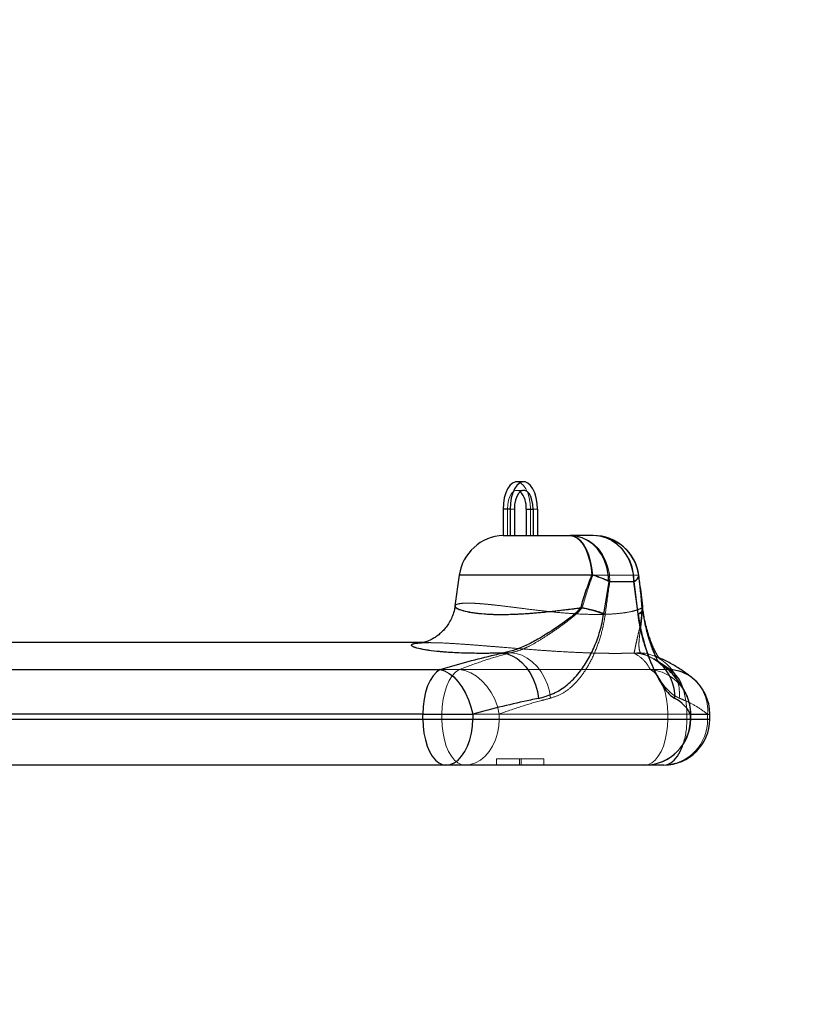
# Model space of a CAD drawing. Units: millimetres. Extents: x 0 to 42, y 0 to 29.8.
# Drawn here: x 26.7 to 27.2, y 7.2 to 7.8 of the extents above; entities that cross this region are included whole.
import ezdxf

# ---------------------------------------------------------------- set-up
doc = ezdxf.new("R2010")
doc.units = ezdxf.units.MM
doc.linetypes.add('HIDDEN', pattern=[0.1905, 0.127, -0.0635])
doc.layers.add('LE_NORM', color=179, linetype='Continuous', lineweight=50)
doc.styles.add('SLDTEXTSTYLE0', font='TXT', dxfattribs={"width": 0.605})
doc.dimstyles.new('SLDDIMSTYLE2', dxfattribs={"dimtxt": 0.308198, "dimasz": 0.1, "dimexe": 0, "dimexo": 0.0625, "dimgap": 0.07705, "dimtad": 1, "dimdec": 0, "dimlfac": 50, "dimrnd": 1e-09, "dimzin": 12, "dimdsep": 46, "dimtxsty": 'SLDTEXTSTYLE0', "dimsah": 1, "dimcen": 0.09, "dimadec": 0, "dimazin": 3, "dimtfac": 1, "dimtofl": 0, "dimtmove": 0, "dimatfit": 3, "dimfxl": 0, "dimfrac": 2, "dimtolj": 1, "dimtzin": 12, "dimarcsym": 0})

# ---------------------------------------------------------------- blocks, each defined once
blk = doc.blocks.new('_D_23')
at = {"layer": 'LE_NORM'}
for p, q in [((22.94219, 6.62026), (22.94219, 12.59826)), ((35.21527, 6.62026), (35.21527, 12.59826)), ((35.21527, 12.4992), (22.94219, 12.4992))]:
    blk.add_line(p, q, dxfattribs=at)
for points in [[(22.94219, 12.4992), (23.04219, 12.4492), (23.04219, 12.5492)], [(35.21527, 12.4992), (35.11527, 12.5492), (35.11527, 12.4492)]]:
    blk.add_solid(points, dxfattribs=at)
at = {"layer": 'LE_NORM', "insert": (28.78946, 12.90848), "char_height": 0.3175, "attachment_point": 1, "style": 'SLDTEXTSTYLE0'}
blk.add_mtext('614', dxfattribs=at)

msp = doc.modelspace()

# ---------------------------------------------------------------- linework, layer by layer
at = {"color": 7, "linetype": 'Continuous', "lineweight": 25}
for p, q in [((27.0408806, 7.5063562), (27.0363416, 7.5063562)), ((27.027439, 7.4885511), (27.027439, 7.4711765)), ((27.031978, 7.4885511), (27.027439, 7.4885511)), ((27.031978, 7.4885511), (27.031978, 7.4712001)), ((27.0347832, 7.4885511), (27.0347832, 7.4712001)), ((27.042439, 7.4885511), (27.046978, 7.4885511)), ((27.042439, 7.4885511), (27.042439, 7.4712001)), ((27.046978, 7.4885511), (27.046978, 7.4712001)), ((27.0497832, 7.4885511), (27.0497832, 7.4712001)), ((27.027439, 7.4711765), (27.0287137, 7.4712001)), ((27.0287137, 7.4712001), (27.071195, 7.4712001)), ((27.0863402, 7.4712001), (27.071195, 7.4712001)), ((27.0863402, 7.4712001), (27.0863479, 7.4712001)), ((26.9988003, 7.4453753), (26.9959678, 7.4252209)), ((27.0964312, 7.4412001), (27.0931056, 7.4197994)), ((27.0964312, 7.4412001), (27.1130065, 7.4412001)), ((27.1157394, 7.4197994), (27.1130065, 7.4412001)), ((26.9959678, 7.4252209), (26.9959673, 7.4252174)), ((26.9749891, 7.4012001), (26.4257794, 7.4012001)), ((26.2684803, 7.3835632), (26.9862084, 7.3835632)), ((26.9749923, 7.3545335), (26.2572642, 7.3545335)), ((26.2572642, 7.3512001), (26.9749923, 7.3512001)), ((26.9749923, 7.3545335), (27.0075607, 7.3545335)), ((26.9749923, 7.3512001), (26.9749923, 7.3545335)), ((26.9749923, 7.3512001), (27.0075607, 7.3512001)), ((27.0075607, 7.3545335), (27.0075607, 7.3512001)), ((27.0075607, 7.3512001), (27.1498363, 7.3512001)), ((27.1498363, 7.3512001), (27.1498363, 7.3545335)), ((27.1499923, 7.3512001), (27.1499923, 7.3545335)), ((27.1624545, 7.3512001), (27.1624545, 7.3545335)), ((26.9899923, 7.3212001), (26.2722642, 7.3212001)), ((27.1199923, 7.3212001), (26.9899923, 7.3212001)), ((27.1324545, 7.3212001), (27.1199923, 7.3212001))]:
    msp.add_line(p, q, dxfattribs=at)
at = {"color": 7, "linetype": 'HIDDEN', "lineweight": 18}
for p, q in [((27.0408806, 7.500746), (27.0363416, 7.500746)), ((27.031978, 7.4885511), (27.027439, 7.4885511)), ((27.0302442, 7.4885511), (27.0347832, 7.4885511)), ((27.0302442, 7.4885511), (27.0302442, 7.4712001)), ((27.042439, 7.4885511), (27.046978, 7.4885511)), ((27.0497832, 7.4885511), (27.0452442, 7.4885511)), ((27.0452442, 7.4885511), (27.0452442, 7.4711497)), ((27.027439, 7.4711765), (27.0285203, 7.4712001)), ((27.0285084, 7.4712001), (27.027439, 7.4711811)), ((27.0285084, 7.4712001), (27.0285203, 7.4712001)), ((27.0285203, 7.4712001), (27.0287137, 7.4712001)), ((26.9988003, 7.4453753), (27.116037, 7.4453753)), ((27.1160526, 7.4453753), (26.9988189, 7.4453753)), ((27.1126714, 7.4412001), (27.0971372, 7.4412001)), ((27.1126714, 7.4412001), (27.1153618, 7.4199289)), ((27.1160766, 7.4451687), (27.116037, 7.4453753)), ((27.1161539, 7.4444949), (27.1160476, 7.4452608)), ((27.1162413, 7.4437358), (27.1160526, 7.4453753)), ((27.1189692, 7.4216237), (27.1187779, 7.4231961)), ((26.974141, 7.401105), (26.9756566, 7.4011357)), ((26.9787076, 7.4012001), (26.9749891, 7.4012001)), ((26.9785667, 7.4011598), (26.9768224, 7.4011738)), ((26.9789393, 7.4011568), (26.9785667, 7.4011598)), ((26.9789394, 7.4012001), (26.9787076, 7.4012001)), ((26.9986705, 7.3835632), (26.2809425, 7.3835632)), ((27.1237763, 7.3835632), (26.4060482, 7.3835632)), ((26.4185104, 7.3835632), (27.1351172, 7.3835632)), ((26.2697264, 7.3545335), (26.9874545, 7.3545335)), ((26.9874545, 7.3512001), (26.2697264, 7.3512001)), ((26.4172642, 7.3545335), (27.1349923, 7.3545335)), ((27.1349923, 7.3512001), (26.4172642, 7.3512001)), ((27.1474545, 7.3545335), (26.4297264, 7.3545335)), ((26.4297264, 7.3512001), (27.1474545, 7.3512001)), ((27.0248217, 7.3545335), (26.9874545, 7.3545335)), ((26.9874545, 7.3545335), (26.9874545, 7.3512001)), ((27.0248217, 7.3512001), (26.9874545, 7.3512001)), ((27.0248217, 7.3512001), (27.0248217, 7.3545335)), ((27.1609523, 7.3512001), (27.0248217, 7.3512001)), ((27.1349923, 7.3545335), (27.1349923, 7.3512001)), ((27.1499923, 7.3545335), (27.1349923, 7.3545335)), ((27.1499923, 7.3512001), (27.1349923, 7.3512001)), ((27.1474545, 7.3512001), (27.1474545, 7.3545335)), ((27.1474545, 7.3545335), (27.1499923, 7.3545335)), ((27.1474545, 7.3512001), (27.1499923, 7.3512001)), ((27.1609523, 7.3545335), (27.1609523, 7.3512001)), ((27.1624545, 7.3545335), (27.1609523, 7.3545335)), ((27.1624545, 7.3512001), (27.1609523, 7.3512001)), ((27.0231111, 7.3252001), (27.0391111, 7.3252001)), ((27.0231111, 7.3252001), (27.0231111, 7.3212001)), ((27.0381111, 7.3252001), (27.0381111, 7.3212001)), ((27.0391111, 7.3252001), (27.0541111, 7.3252001)), ((27.0391111, 7.3212001), (27.0391111, 7.3252001)), ((27.0541111, 7.3212001), (27.0541111, 7.3252001))]:
    msp.add_line(p, q, dxfattribs=at)
at = {"color": 8, "linetype": 'Continuous', "lineweight": 25}
for p, q in [((27.0853347, 7.4453753), (26.9988003, 7.4453753)), ((27.1286458, 7.3886663), (27.1259458, 7.3905064)), ((27.1362385, 7.3835632), (27.129041, 7.388588)), ((27.1351172, 7.3835632), (27.1362385, 7.3835632)), ((27.1498363, 7.3545335), (27.1499923, 7.3545335)), ((27.1498363, 7.3512001), (27.1499923, 7.3512001)), ((27.1499923, 7.3545335), (27.1624545, 7.3545335)), ((27.1499923, 7.3512001), (27.1624545, 7.3512001))]:
    msp.add_line(p, q, dxfattribs=at)
at = {"color": 7, "linetype": 'Continuous', "lineweight": 25, "flags": 128}
for points in [[(27.0363416, 7.5063562), (27.035411, 7.5062587), (27.0335906, 7.5054848), (27.0318903, 7.5039708), (27.0303846, 7.5017829), (27.0291393, 7.4990167), (27.0282087, 7.4957931), (27.0276336, 7.492253), (27.027439, 7.4885511)], [(27.0497832, 7.4885511), (27.0495886, 7.492253), (27.0490135, 7.4957931), (27.0480829, 7.4990167), (27.0468376, 7.5017829), (27.0453319, 7.5039708), (27.0436316, 7.5054848), (27.0418112, 7.5062587), (27.03995, 7.5062587), (27.0381296, 7.5054848), (27.0364293, 7.5039708), (27.0349236, 7.5017829), (27.0336783, 7.4990167), (27.0327477, 7.4957931), (27.0321726, 7.492253), (27.031978, 7.4885511)], [(27.046978, 7.4885511), (27.0468009, 7.4914695), (27.0462796, 7.4942183), (27.0454446, 7.4966378), (27.0443443, 7.4985873), (27.0430428, 7.4999535), (27.0416156, 7.500657), (27.0401456, 7.500657), (27.0387184, 7.4999535), (27.0374169, 7.4985873), (27.0363166, 7.4966378), (27.0354816, 7.4942183), (27.0349604, 7.4914695), (27.0347832, 7.4885511)], [(27.071195, 7.4712001), (27.073456, 7.4708216), (27.07566, 7.4696956), (27.0777513, 7.4678506), (27.0796771, 7.4653331), (27.0813889, 7.4622066), (27.0828435, 7.4585501), (27.0840042, 7.4544557), (27.0848416, 7.4500269), (27.0853347, 7.4453753)], [(27.0964312, 7.4412001), (27.0961205, 7.4458932), (27.095196, 7.4504706), (27.0936806, 7.4548198), (27.0916115, 7.4588337), (27.0890397, 7.4624133), (27.0860285, 7.4654706), (27.082652, 7.4679303), (27.0789934, 7.4697318), (27.0751428, 7.4708308), (27.071195, 7.4712001)], [(27.1130065, 7.4412001), (27.1126782, 7.4458932), (27.1117013, 7.4504706), (27.1101, 7.4548198), (27.1079137, 7.4588337), (27.1051961, 7.4624133), (27.1020143, 7.4654706), (27.0984464, 7.4679303), (27.0945805, 7.4697318), (27.0905117, 7.4708308), (27.0863402, 7.4712001)], [(27.0268848, 7.394367), (27.030173, 7.3938382), (27.0334396, 7.3926292), (27.0366084, 7.3907685), (27.0396053, 7.3882994), (27.0423601, 7.3852796), (27.0448085, 7.3817798), (27.0468932, 7.3778817), (27.0485656, 7.3736765), (27.0497866, 7.3692625), (27.0505275, 7.3647429)], [(26.9862084, 7.3835632), (26.9838829, 7.3819323), (26.9817223, 7.379562), (26.9797849, 7.3765161), (26.978123, 7.3728769), (26.9767815, 7.3687426), (26.9757966, 7.3642248), (26.9751947, 7.3594454), (26.9749923, 7.3545335)], [(26.9862084, 7.3835632), (26.9891893, 7.3826892), (26.9921916, 7.3810684), (26.9951356, 7.3787437), (26.9979431, 7.3757769), (27.0005397, 7.3722467), (27.0028566, 7.3682466), (27.0048322, 7.3638827), (27.0064143, 7.3592709), (27.0075607, 7.3545335)], [(26.9749923, 7.3512001), (26.975177, 7.3465071), (26.9757265, 7.3419296), (26.9766272, 7.3375804), (26.9778571, 7.3335666), (26.9793857, 7.3299869), (26.9811755, 7.3269296), (26.9831825, 7.3244699), (26.9853571, 7.3226684), (26.9876458, 7.3215695), (26.9899923, 7.3212001)], [(26.9899923, 7.3212001), (26.9927406, 7.3215695), (26.9954213, 7.3226684), (26.9979682, 7.3244699), (27.0003188, 7.3269296), (27.0024151, 7.3299869), (27.0042055, 7.3335666), (27.0056459, 7.3375804), (27.0067009, 7.3419296), (27.0073444, 7.3465071), (27.0075607, 7.3512001)]]:
    msp.add_lwpolyline(points, dxfattribs=at)
at = {"color": 7, "linetype": 'HIDDEN', "lineweight": 18, "flags": 128}
for points in [[(27.0452442, 7.4885511), (27.0450496, 7.492253), (27.0444745, 7.4957931), (27.0435439, 7.4990167), (27.0422986, 7.5017829), (27.0407929, 7.5039708), (27.0390926, 7.5054848), (27.0372722, 7.5062587), (27.0363416, 7.5063562)], [(27.0386111, 7.4998698), (27.0385038, 7.4999535), (27.0370766, 7.500657), (27.0356066, 7.500657), (27.0341794, 7.4999535), (27.0328779, 7.4985873), (27.0317776, 7.4966378), (27.0309426, 7.4942183), (27.0304213, 7.4914695), (27.0302442, 7.4885511)], [(27.0859798, 7.4453753), (27.0854754, 7.4500269), (27.0846186, 7.4544557), (27.0834311, 7.4585501), (27.0819429, 7.4622066), (27.0801915, 7.4653331), (27.0782211, 7.4678506), (27.0760815, 7.4696956), (27.0738266, 7.4708216), (27.0715133, 7.4712001)], [(27.0715133, 7.4712001), (27.0755217, 7.4708308), (27.0794315, 7.4697318), (27.0831463, 7.4679303), (27.0865746, 7.4654706), (27.0896321, 7.4624133), (27.0922435, 7.4588337), (27.0943444, 7.4548198), (27.0958831, 7.4504706), (27.0968217, 7.4458932), (27.0971372, 7.4412001)], [(27.0863479, 7.4712001), (27.0904658, 7.4708308), (27.0944823, 7.4697318), (27.0982985, 7.4679303), (27.1018205, 7.4654706), (27.1049614, 7.4624133), (27.1076441, 7.4588337), (27.1098023, 7.4548198), (27.111383, 7.4504706), (27.1123473, 7.4458932), (27.1126714, 7.4412001)], [(27.1153618, 7.4199289), (27.1164202, 7.420491), (27.1172872, 7.4210492), (27.1179568, 7.4215996), (27.1184244, 7.4221384), (27.1186867, 7.4226618), (27.118742, 7.4231662), (27.1187393, 7.4231908)], [(27.0321432, 7.3945277), (27.0358679, 7.3940817), (27.0395594, 7.392935), (27.043129, 7.3911149), (27.0464909, 7.3886654), (27.0495646, 7.385645), (27.0522761, 7.3821264), (27.0545603, 7.3781941), (27.0563625, 7.3739425), (27.0576393, 7.3694736), (27.0583601, 7.3648948)], [(27.1298664, 7.3876652), (27.12911, 7.3882994), (27.1286458, 7.3886663)], [(26.9986705, 7.3835632), (26.9963451, 7.3819323), (26.9941845, 7.379562), (26.9922471, 7.3765161), (26.9905852, 7.3728769), (26.9892437, 7.3687426), (26.9882587, 7.3642248), (26.9876569, 7.3594454), (26.9874545, 7.3545335)], [(26.9986705, 7.3835632), (27.0025199, 7.3828989), (27.0063674, 7.3814282), (27.0101036, 7.3791929), (27.0136224, 7.3762567), (27.0168238, 7.372703), (27.0196167, 7.3686328), (27.0219217, 7.3641617), (27.0236733, 7.359417), (27.0248217, 7.3545335)], [(27.1349923, 7.3545335), (27.1347899, 7.3594454), (27.1341881, 7.3642248), (27.1332031, 7.3687426), (27.1318616, 7.3728769), (27.1301997, 7.3765161), (27.1282623, 7.379562), (27.1261017, 7.3819323), (27.1237763, 7.3835632)], [(26.9874545, 7.3512001), (26.9876392, 7.3465071), (26.9881886, 7.3419296), (26.9890894, 7.3375804), (26.9903192, 7.3335666), (26.9918479, 7.3299869), (26.9936377, 7.3269296), (26.9956446, 7.3244699), (26.9978192, 7.3226684), (27.000108, 7.3215695), (27.0024545, 7.3212001)], [(27.0248217, 7.3512001), (27.0245464, 7.3465071), (27.023727, 7.3419296), (27.0223839, 7.3375804), (27.02055, 7.3335666), (27.0182705, 7.3299869), (27.0156016, 7.3269296), (27.012609, 7.3244699), (27.0093663, 7.3226684), (27.0059535, 7.3215695), (27.0024545, 7.3212001)], [(27.1199923, 7.3212001), (27.1223388, 7.3215695), (27.1246276, 7.3226684), (27.1268022, 7.3244699), (27.1288091, 7.3269296), (27.1305989, 7.3299869), (27.1321276, 7.3335666), (27.1333574, 7.3375804), (27.1342582, 7.3419296), (27.1348076, 7.3465071), (27.1349923, 7.3512001)]]:
    msp.add_lwpolyline(points, dxfattribs=at)
at = {"color": 8, "linetype": 'Continuous', "lineweight": 25, "flags": 128}
for points in [[(27.1187393, 7.4231908), (27.1185897, 7.4236481), (27.118231, 7.4241041)], [(27.1324545, 7.3212001), (27.134801, 7.3215695), (27.1370897, 7.3226684), (27.1392643, 7.3244699), (27.1412713, 7.3269296), (27.1430611, 7.3299869), (27.1445897, 7.3335666), (27.1449167, 7.3345035)]]:
    msp.add_lwpolyline(points, dxfattribs=at)
at = {"color": 7, "linetype": 'Continuous', "lineweight": 25}
for centre, radius, start, end in [((27.0277227, 7.4898807), 0.0147763, 354.8373346, 42.5333719), ((27.0285084, 7.4412001), 0.03, 92.0427275, 172), ((27.0863402, 7.4412001), 0.03, 7.6016967, 90), ((27.0863479, 7.4412001), 0.03, 7.7899176, 90), ((27.0863466, 7.4412024), 0.0299977, 7.9961426, 89.9974779), ((27.0712142, 7.3910138), 0.0561655, 63.322032, 75.4391987), ((27.0642736, 7.3453522), 0.0798353, 68.8295723, 80.0000446), ((27.1324545, 7.3545335), 0.03, 0, 50.7620326), ((27.1199923, 7.3545335), 0.03, 0, 23.181631), ((27.1199923, 7.3512001), 0.03, 270, 0), ((27.1199141, 7.3511223), 0.0299223, 270.1497878, 0.1490087), ((27.1324545, 7.3512001), 0.03, 270, 0)]:
    msp.add_arc(centre, radius, start, end, dxfattribs=at)
at = {"color": 7, "linetype": 'HIDDEN', "lineweight": 18}
for centre, radius, start, end in [((27.0863354, 7.4412075), 0.0299926, 7.9877272, 89.9907359), ((27.0728787, 7.3933698), 0.0536304, 63.106906, 75.8603803), ((27.1110713, 7.4459526), 0.0050146, 288.6074399, 353.3890058), ((27.0666939, 7.3501914), 0.0749575, 68.4909868, 80.4222372), ((27.1170656, 7.4226897), 0.0016249, 7.5961685, 52.258533), ((27.1118535, 7.3668697), 0.0275188, 59.1964659, 87.7313048), ((27.1158397, 7.3677331), 0.0268286, 353.9271299, 87.11619), ((27.1210657, 7.3547684), 0.0289221, 23.7462683, 84.6223728), ((27.1341632, 7.3571246), 0.0269141, 354.4752048, 50.090219), ((27.0947946, 7.3550539), 0.0526625, 359.4337384, 18.3520093), ((27.1316836, 7.3504678), 0.0292778, 271.508821, 1.4332518), ((27.094349, 7.3507308), 0.0531076, 342.2084668, 0.5063524)]:
    msp.add_arc(centre, radius, start, end, dxfattribs=at)
at = {"color": 8, "linetype": 'Continuous', "lineweight": 25}
for centre, radius, start, end in [((27.1112411, 7.4457376), 0.0048688, 291.2591778, 353.2901503), ((27.1145549, 7.4238612), 0.0042309, 286.2588845, 346.9312486), ((27.1108732, 7.3661592), 0.0286923, 357.1704942, 48.550298), ((27.1243762, 7.3660489), 0.0211533, 15.311812, 55.8906604), ((27.1350138, 7.3575374), 0.0260546, 50.9427026, 87.3059815), ((27.1216165, 7.3552404), 0.0282286, 358.5648997, 23.3195972)]:
    msp.add_arc(centre, radius, start, end, dxfattribs=at)
at = {"color": 7, "linetype": 'Continuous', "lineweight": 25}
for points, knots in [([(27.0781368, 7.4239746), (27.0792384, 7.4276068), (27.0814452, 7.4348829), (27.0840368, 7.4418741), (27.0853347, 7.4453753)], [0, 0, 0, 0, 0.49920346, 1, 1, 1, 1]), ([(27.118658, 7.4229046), (27.1182158, 7.4271636), (27.1174418, 7.434619), (27.1164747, 7.4419979), (27.11606, 7.4451615)], [0, 0, 0, 0, 0.57126704, 1, 1, 1, 1]), ([(27.1188064, 7.4232133), (27.1182548, 7.4281646), (27.11746, 7.4352997), (27.11646, 7.4423401), (27.1161539, 7.4444949)], [0, 0, 0, 0, 0.69393043, 1, 1, 1, 1]), ([(26.9959331, 7.4252079), (26.9958296, 7.4243919), (26.9955519, 7.4222024), (26.994461, 7.4188224), (26.9928186, 7.4151965), (26.9907815, 7.4119751), (26.9884843, 7.4091862), (26.9860376, 7.4068566), (26.9835815, 7.4049967), (26.9812591, 7.4035889), (26.9791886, 7.4025801), (26.9774367, 7.4018932), (26.9760342, 7.4014516), (26.9749821, 7.4011895), (26.9743342, 7.4010618), (26.9740658, 7.4010267), (26.9741326, 7.4010341), (26.9741426, 7.4010352)], [0, 0, 0, 0, 0.05253645, 0.1409724, 0.22614103, 0.30822132, 0.38716702, 0.46265134, 0.53404706, 0.60075049, 0.66303378, 0.72261077, 0.78222904, 0.8443781, 0.91164937, 0.98678293, 1, 1, 1, 1]), ([(26.9959353, 7.4252022), (26.9959285, 7.4250463), (26.9959151, 7.4247413), (26.9958358, 7.4244469), (26.995797, 7.424303)], [0, 0, 0, 0, 0.5112198, 1, 1, 1, 1]), ([(27.0781368, 7.4239746), (27.0771589, 7.4228764), (27.0752002, 7.420677), (27.0706223, 7.4169506), (27.0623859, 7.4109514), (27.052448, 7.4045725), (27.0422464, 7.3991371), (27.0345374, 7.3959248), (27.0293154, 7.3948618), (27.0268848, 7.394367)], [0, 0, 0, 0, 0.072501, 0.14520805, 0.29354695, 0.57623761, 0.72285997, 0.87100196, 1, 1, 1, 1]), ([(27.1297213, 7.3875446), (27.1297314, 7.3875324), (27.1297752, 7.3874797), (27.1295042, 7.3878382), (27.1289749, 7.3886704), (27.1281696, 7.3900877), (27.127169, 7.3920773), (27.1260032, 7.3946838), (27.1247266, 7.3978874), (27.1233848, 7.4016977), (27.1220313, 7.4061168), (27.1207664, 7.4109438), (27.1197361, 7.4156952), (27.119038, 7.4196667), (27.1187875, 7.4220356), (27.1186939, 7.4229211)], [0, 0, 0, 0, 0.01961414, 0.08430159, 0.15399548, 0.22904443, 0.30918789, 0.39391656, 0.48104894, 0.57757696, 0.67718959, 0.77862513, 0.87636371, 0.95378886, 1, 1, 1, 1]), ([(27.1292408, 7.3913001), (27.129017, 7.3916136), (27.1285374, 7.3922852), (27.1275262, 7.3939646), (27.1263444, 7.3962206), (27.125044, 7.3990921), (27.1236747, 7.4025493), (27.1223061, 7.4065614), (27.1209847, 7.4111601), (27.1199135, 7.4157908), (27.1192415, 7.4192786), (27.1190202, 7.4211845), (27.1189692, 7.4216237)], [0, 0, 0, 0, 0.08497745, 0.18204324, 0.28488374, 0.39393613, 0.50016575, 0.62327293, 0.74822617, 0.87152794, 0.97039395, 1, 1, 1, 1]), ([(27.0505275, 7.3647429), (27.0538353, 7.3656545), (27.0604796, 7.3674857), (27.0694465, 7.3733425), (27.0768361, 7.3808278), (27.0827281, 7.3895055), (27.0872435, 7.3985401), (27.0902488, 7.40694), (27.0921418, 7.4140612), (27.0927845, 7.4178873), (27.0931056, 7.4197994)], [0, 0, 0, 0, 0.15805324, 0.31747032, 0.48204321, 0.61104892, 0.74262512, 0.86923212, 0.93464952, 1, 1, 1, 1]), ([(27.1157394, 7.4197994), (27.1160119, 7.4177723), (27.1165573, 7.4137157), (27.1182142, 7.4058599), (27.1207875, 7.396556), (27.1244004, 7.3867772), (27.1282316, 7.3785762), (27.1321301, 7.3720608), (27.1359958, 7.3671819), (27.1383523, 7.3655559), (27.1395305, 7.3647429)], [0, 0, 0, 0, 0.06931686, 0.13871515, 0.28521198, 0.43184215, 0.57213206, 0.71240827, 0.85620702, 1, 1, 1, 1]), ([(26.9862084, 7.3835632), (26.9923697, 7.3853673), (27.0047272, 7.3889858), (27.0180394, 7.3923593), (27.0252562, 7.3939973), (27.0268848, 7.394367)], [0, 0, 0, 0, 0.43502681, 0.87250563, 1, 1, 1, 1]), ([(27.1513556, 7.3777533), (27.1500896, 7.3787905), (27.1468096, 7.3814778), (27.1410581, 7.3852469), (27.1342708, 7.3891233), (27.129466, 7.3912442), (27.1270936, 7.3922914)], [0, 0, 0, 0, 0.17416385, 0.45124029, 0.72905563, 1, 1, 1, 1]), ([(27.147444, 7.3663749), (27.1467767, 7.3678367), (27.145338, 7.3709884), (27.1424435, 7.3754724), (27.1389787, 7.3798307), (27.1350284, 7.3837522), (27.1317494, 7.3865374), (27.1297183, 7.3878531), (27.1292336, 7.3881671)], [0, 0, 0, 0, 0.16534146, 0.35649054, 0.54767259, 0.74086552, 0.93815773, 1, 1, 1, 1]), ([(27.0505275, 7.3647429), (27.0488129, 7.3643935), (27.0412418, 7.362851), (27.0271905, 7.3596626), (27.0141169, 7.3562465), (27.0075607, 7.3545335)], [0, 0, 0, 0, 0.12735998, 0.56238552, 1, 1, 1, 1]), ([(27.1498363, 7.3545335), (27.1488328, 7.3562443), (27.14682, 7.3596761), (27.1428527, 7.3628616), (27.1401277, 7.3644047), (27.1395305, 7.3647429)], [0, 0, 0, 0, 0.43702042, 0.8766177, 1, 1, 1, 1])]:
    msp.add_open_spline(points, degree=3, knots=knots, dxfattribs=at)
at = {"color": 7, "linetype": 'HIDDEN', "lineweight": 18}
for points, knots in [([(27.0859798, 7.4453753), (27.0854975, 7.4440502), (27.0829841, 7.4371447), (27.0808723, 7.4299324), (27.0791658, 7.4241041)], [0, 0, 0, 0, 0.191891606, 1, 1, 1, 1]), ([(27.0941769, 7.4199289), (27.0949301, 7.4257087), (27.0958583, 7.4328322), (27.0969342, 7.4398722), (27.0971372, 7.4412001)], [0, 0, 0, 0, 0.81138202, 1, 1, 1, 1]), ([(27.116037, 7.4453753), (27.116076, 7.4450632), (27.1165265, 7.4414555), (27.1172598, 7.4343858), (27.1177931, 7.4274491), (27.1180602, 7.4239746)], [0, 0, 0, 0, 0.04514131, 0.5217254, 1, 1, 1, 1]), ([(27.0791658, 7.4241041), (27.0770032, 7.4238316), (27.072651, 7.4232832), (27.0647416, 7.4223162), (27.0554215, 7.4212739), (27.0450452, 7.4203411), (27.0349459, 7.4197444), (27.0256709, 7.4195595), (27.0172632, 7.4197936), (27.0101039, 7.4204062), (27.0042043, 7.4213388), (26.9997907, 7.4224789), (26.9969129, 7.4237246), (26.9957096, 7.4249268), (26.9962245, 7.4259658), (26.9984598, 7.4267052), (27.0023911, 7.4270686), (27.0073177, 7.427014), (27.0127062, 7.4266782), (27.0187518, 7.4261324), (27.0264588, 7.4252639), (27.0358471, 7.424086), (27.0459684, 7.422809), (27.0563507, 7.4215993), (27.0668908, 7.4205755), (27.0770185, 7.4198781), (27.0866402, 7.4195697), (27.0952548, 7.4196825), (27.1028397, 7.4201965), (27.1090875, 7.4210402), (27.1139448, 7.4221366), (27.1168959, 7.4232041), (27.1178652, 7.4238575), (27.118231, 7.4241041)], [0, 0, 0, 0, 0.02278241, 0.04585003, 0.07993003, 0.11504106, 0.14852426, 0.18306037, 0.21593742, 0.24981447, 0.28275924, 0.31664255, 0.3501798, 0.3846508, 0.41859954, 0.45352409, 0.48741023, 0.5222957, 0.54638641, 0.57082459, 0.60488043, 0.63991646, 0.67406177, 0.70920147, 0.7431233, 0.77809211, 0.81131398, 0.84557678, 0.87838778, 0.91217318, 0.94530252, 0.97936101, 1, 1, 1, 1]), ([(27.1180602, 7.4239746), (27.1173979, 7.4235928), (27.1160571, 7.4228198), (27.1121223, 7.4216659), (27.106658, 7.4206492), (27.0996711, 7.4199219), (27.0914358, 7.419579), (27.0824101, 7.4196575), (27.0726631, 7.4201405), (27.0626492, 7.4209593), (27.052421, 7.4220404), (27.0423758, 7.4232567), (27.0326239, 7.4244962), (27.0235761, 7.4256062), (27.0153773, 7.4264731), (27.0090733, 7.4269335), (27.0043855, 7.4270597), (27.0005846, 7.426948), (26.9976091, 7.4264935), (26.9960079, 7.4258454), (26.9961335, 7.4253204), (26.9961686, 7.4251736)], [0, 0, 0, 0, 0.052464633, 0.106228937, 0.162567856, 0.220642044, 0.27583025, 0.332749294, 0.387211339, 0.44329541, 0.498241781, 0.554731366, 0.610692619, 0.6682215, 0.724602477, 0.78262375, 0.822681988, 0.863325789, 0.919601861, 0.97751935, 1, 1, 1, 1]), ([(27.0321432, 7.3945277), (27.0340822, 7.3949866), (27.0379623, 7.395905), (27.0439965, 7.3985911), (27.0502542, 7.4020507), (27.0572697, 7.4065606), (27.0648425, 7.4116753), (27.0712814, 7.4165782), (27.0761373, 7.4206001), (27.0781574, 7.4229373), (27.0791658, 7.4241041)], [0, 0, 0, 0, 0.11744144, 0.2350213, 0.36882093, 0.50276101, 0.67198844, 0.84114638, 0.92069856, 1, 1, 1, 1]), ([(27.1180602, 7.4239746), (27.1180225, 7.4228171), (27.1179471, 7.4204986), (27.1175856, 7.4164714), (27.1167611, 7.4115489), (27.1155693, 7.4064032), (27.114552, 7.4018774), (27.1138162, 7.3984031), (27.1133152, 7.3957301), (27.1130669, 7.3948212), (27.1129429, 7.394367)], [0, 0, 0, 0, 0.07656065, 0.15335862, 0.32063561, 0.48800322, 0.62364197, 0.7591669, 0.87964122, 1, 1, 1, 1]), ([(27.1171895, 7.3945277), (27.1169486, 7.3949775), (27.1164019, 7.3959983), (27.1160833, 7.3991087), (27.1162886, 7.4045764), (27.1172754, 7.4105213), (27.117904, 7.4160654), (27.1181658, 7.4196604), (27.1182093, 7.4226264), (27.118231, 7.4241041)], [0, 0, 0, 0, 0.11551317, 0.26218428, 0.40913371, 0.69731977, 0.79848748, 0.89960567, 1, 1, 1, 1]), ([(27.0941769, 7.4199289), (27.0938684, 7.4178843), (27.0932509, 7.4137928), (27.0913423, 7.4059351), (27.0882751, 7.396644), (27.0836769, 7.3869082), (27.0783477, 7.3787289), (27.0723656, 7.372236), (27.0656971, 7.3673423), (27.0608056, 7.3657106), (27.0583601, 7.3648948)], [0, 0, 0, 0, 0.07215832, 0.14439203, 0.2927971, 0.44129768, 0.57995133, 0.71856595, 0.85929778, 1, 1, 1, 1]), ([(27.1425178, 7.3648948), (27.1409047, 7.3657137), (27.1380661, 7.3671548), (27.1340284, 7.3711786), (27.130487, 7.3757812), (27.1268584, 7.3818097), (27.1232817, 7.3893988), (27.1202963, 7.3975895), (27.118051, 7.4053596), (27.1164026, 7.4124006), (27.1157081, 7.4174244), (27.1153618, 7.4199289)], [0, 0, 0, 0, 0.14233597, 0.25047343, 0.35904569, 0.46722856, 0.60043439, 0.73365205, 0.82248762, 0.91150486, 1, 1, 1, 1]), ([(26.9743574, 7.4010559), (26.9731027, 7.4009982), (26.9699269, 7.400852), (26.9675992, 7.4001924), (26.9671606, 7.3992289), (26.9693655, 7.3980765), (26.9739257, 7.3969043), (26.9807811, 7.3958146), (26.9896216, 7.3949367), (27.0003744, 7.394348), (27.011443, 7.3941508), (27.0221733, 7.3942269), (27.0288058, 7.394427), (27.0321432, 7.3945277)], [0, 0, 0, 0, 0.0637882, 0.16146182, 0.26219969, 0.35998949, 0.46057033, 0.55830035, 0.65861495, 0.75741126, 0.85879756, 0.92894739, 1, 1, 1, 1]), ([(26.9745493, 7.4011092), (26.9745002, 7.401098), (26.9741311, 7.4010142), (26.9738745, 7.4009869), (26.9737901, 7.4009728), (26.9742402, 7.4010228), (26.9752409, 7.401087), (26.9766666, 7.4011461), (26.9779785, 7.4011564), (26.9785668, 7.401161)], [0, 0, 0, 0, 0.019135417, 0.14381108, 0.28474193, 0.44567224, 0.628644064, 0.833456166, 1, 1, 1, 1]), ([(26.9741426, 7.4010352), (26.974165, 7.4010381), (26.9742175, 7.4010451), (26.9749279, 7.4011081), (26.9762357, 7.4011671), (26.977593, 7.4012059), (26.9786844, 7.4011957), (26.9789413, 7.4011933)], [0, 0, 0, 0, 0.166669332, 0.390352016, 0.640804133, 0.915455285, 1, 1, 1, 1]), ([(26.9787077, 7.4011973), (26.9787381, 7.4011983), (26.9788033, 7.4012004), (26.9788934, 7.4011981), (26.9789415, 7.4011969)], [0, 0, 0, 0, 0.466424756, 1, 1, 1, 1]), ([(27.1171895, 7.3945277), (27.1151036, 7.394447), (27.1092322, 7.39422), (27.0982959, 7.3941359), (27.084346, 7.3944149), (27.0693967, 7.3950751), (27.0541719, 7.3960301), (27.0388749, 7.3971852), (27.0242781, 7.3983851), (27.0104859, 7.3995155), (26.9993294, 7.400345), (26.9905497, 7.4008634), (26.9838511, 7.4011623), (26.9805242, 7.4011586), (26.9789393, 7.4011568)], [0, 0, 0, 0, 0.05153944, 0.14508036, 0.2411276, 0.33581225, 0.43313362, 0.52683399, 0.62322181, 0.7152374, 0.8100407, 0.87465627, 0.94028622, 1, 1, 1, 1]), ([(26.9789415, 7.4011969), (26.980753, 7.4011766), (26.9852026, 7.4011269), (26.9943076, 7.4006703), (27.0060527, 7.3998628), (27.0192472, 7.3988018), (27.0333726, 7.3976315), (27.0480597, 7.3964765), (27.0629232, 7.3954529), (27.0776097, 7.3946785), (27.0909731, 7.3942488), (27.1028774, 7.3941387), (27.1095877, 7.3942909), (27.1129429, 7.394367)], [0, 0, 0, 0, 0.06608163, 0.16231088, 0.2585575, 0.35501674, 0.45149752, 0.54768986, 0.64389477, 0.74067215, 0.83745366, 0.9187269, 1, 1, 1, 1]), ([(27.0321432, 7.3945277), (27.0302399, 7.3940154), (27.0239019, 7.3923095), (27.0128332, 7.3888641), (27.0033952, 7.3853316), (26.9986705, 7.3835632)], [0, 0, 0, 0, 0.17650042, 0.58774784, 1, 1, 1, 1]), ([(27.1129429, 7.394367), (27.1135486, 7.3940091), (27.1162972, 7.3923852), (27.1204041, 7.389019), (27.1226501, 7.3853853), (27.1237763, 7.3835632)], [0, 0, 0, 0, 0.12351296, 0.56049082, 1, 1, 1, 1]), ([(27.129041, 7.388588), (27.1290069, 7.3886118), (27.1265353, 7.3903402), (27.1225358, 7.3922678), (27.1184412, 7.3939986), (27.1171895, 7.3945277)], [0, 0, 0, 0, 0.0096024, 0.69722856, 1, 1, 1, 1]), ([(27.1292336, 7.3881671), (27.1281554, 7.3889548), (27.1270484, 7.3897634), (27.1258586, 7.3903959), (27.1258277, 7.3904123)], [0, 0, 0, 0, 0.97401758, 1, 1, 1, 1]), ([(27.1259492, 7.3905257), (27.1263822, 7.3902627), (27.1274135, 7.3896361), (27.1285192, 7.3887344), (27.1293346, 7.3879819), (27.1297214, 7.3875462), (27.1297213, 7.3875451), (27.1297213, 7.3875446)], [0, 0, 0, 0, 0.16246485, 0.38699882, 0.61023233, 0.83849327, 1, 1, 1, 1]), ([(27.1270936, 7.3922914), (27.1270495, 7.3923121), (27.1267304, 7.3924615), (27.1263919, 7.3925748), (27.1261004, 7.3926724)], [0, 0, 0, 0, 0.13834396, 1, 1, 1, 1]), ([(27.1262083, 7.3926458), (27.1266686, 7.392456), (27.1277768, 7.3919988), (27.128916, 7.3912697), (27.1296934, 7.3906848), (27.1299654, 7.3904112), (27.1298039, 7.3905871), (27.1295205, 7.3908926), (27.129259, 7.3912736), (27.1292408, 7.3913001)], [0, 0, 0, 0, 0.1251883, 0.30145543, 0.47059762, 0.63842867, 0.80928942, 0.98672124, 1, 1, 1, 1]), ([(27.0248217, 7.3545335), (27.0295531, 7.3562009), (27.0390271, 7.3595397), (27.0501108, 7.3627961), (27.0564573, 7.3644107), (27.0583601, 7.3648948)], [0, 0, 0, 0, 0.41124629, 0.8234739, 1, 1, 1, 1]), ([(27.1425178, 7.3648948), (27.1437402, 7.3643991), (27.1477317, 7.3627804), (27.1540556, 7.3595192), (27.1586515, 7.3561967), (27.1609523, 7.3545335)], [0, 0, 0, 0, 0.18063602, 0.58982915, 1, 1, 1, 1])]:
    msp.add_open_spline(points, degree=3, knots=knots, dxfattribs=at)
at = {"color": 8, "linetype": 'Continuous', "lineweight": 25}
for points, knots in [([(27.118231, 7.4241041), (27.1179297, 7.4277138), (27.1173732, 7.4343798), (27.1165971, 7.4407946), (27.1162413, 7.4437358)], [0, 0, 0, 0, 0.54150927, 1, 1, 1, 1]), ([(26.9961686, 7.4251736), (26.9961248, 7.4249623), (26.996006, 7.42439), (26.9977653, 7.4232824), (27.0012515, 7.4220305), (27.0064051, 7.4209268), (27.0130744, 7.420092), (27.0209073, 7.4196355), (27.0298101, 7.4195935), (27.0393015, 7.4199602), (27.049331, 7.4206959), (27.0592422, 7.4216835), (27.0690034, 7.4228254), (27.0750681, 7.4235885), (27.0781368, 7.4239746)], [0, 0, 0, 0, 0.05251379, 0.14223397, 0.22975991, 0.31988088, 0.4063117, 0.4954445, 0.58007944, 0.66733627, 0.75149559, 0.83810084, 0.91807873, 1, 1, 1, 1]), ([(27.0268848, 7.394367), (27.0233, 7.3942942), (27.0161303, 7.3941487), (27.0051663, 7.3942276), (26.994314, 7.3946265), (26.9842978, 7.3954044), (26.976379, 7.3964544), (26.9707625, 7.3976383), (26.9676675, 7.3988302), (26.967139, 7.3998849), (26.9690737, 7.4007128), (26.972452, 7.4009743), (26.974141, 7.401105)], [0, 0, 0, 0, 0.08113182, 0.16226379, 0.26857302, 0.37487761, 0.48092819, 0.58696363, 0.69094999, 0.79491239, 0.89746528, 1, 1, 1, 1])]:
    msp.add_open_spline(points, degree=3, knots=knots, dxfattribs=at)

# ---------------------------------------------------------------- dimensions: what is measured, and where the dimension line sits
at = {"layer": 'LE_NORM'}
dim = msp.add_linear_dim(base=(22.9421944, 12.4992001), p1=(35.2152717, 6.5212001), p2=(22.9421944, 6.5212001), dimstyle='SLDDIMSTYLE2', dxfattribs=at)
dim.commit()
dim.dimension.update_dxf_attribs({"geometry": '_D_23', "text_midpoint": (29.0787331, 12.4992001), "dimtype": 160})

doc.saveas('drawing.dxf')
